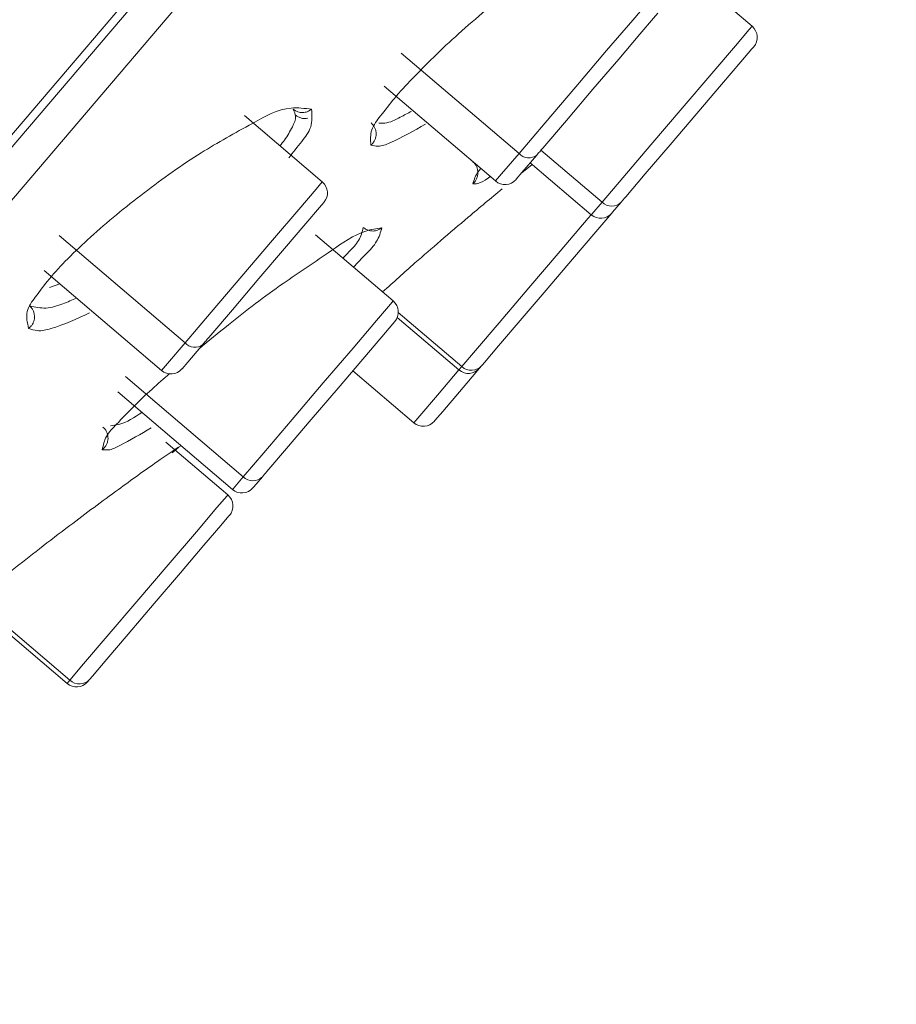
# Model space of a CAD drawing. Units: inches. Extents: x 32 to 189, y 42 to 220.
# Drawn here: x 90 to 92, y 100 to 102 of the extents above; entities that cross this region are included whole.
import ezdxf

# ---------------------------------------------------------------- set-up
doc = ezdxf.new("R2010")
doc.units = ezdxf.units.IN
doc.header["$MEASUREMENT"] = 0

# ---------------------------------------------------------------- blocks, each defined once
blk = doc.blocks.new('block 4525')
at = {"color": 7, "lineweight": 9}
blk.add_lwpolyline([(90.8676, 101.6238), (90.7046, 101.763)], dxfattribs=at)
blk = doc.blocks.new('block 4527')
at = {"color": 7, "lineweight": 9}
blk.add_open_spline([(90.871, 101.5811), (90.8819, 101.5939), (90.8805, 101.6132), (90.8676, 101.6238), (90.8676, 101.6238), (90.8676, 101.6238), (90.8676, 101.6238)], degree=3, knots=[0, 0, 0, 0, 1, 1, 1, 2, 2, 2, 2], dxfattribs=at)
blk = doc.blocks.new('block 4528')
at = {"color": 7, "lineweight": 9}
blk.add_lwpolyline([(90.2853, 101.4388), (90.5311, 101.2294)], dxfattribs=at)
blk = doc.blocks.new('block 4531')
at = {"color": 7, "lineweight": 9}
blk.add_open_spline([(90.5311, 101.2294), (90.5439, 101.2184), (90.5632, 101.2201), (90.574, 101.2328), (90.574, 101.2328), (90.574, 101.2328), (90.574, 101.2328)], degree=3, knots=[0, 0, 0, 0, 1, 1, 1, 2, 2, 2, 2], dxfattribs=at)
blk = doc.blocks.new('block 4548')
at = {"color": 7, "lineweight": 9}
blk.add_lwpolyline([(90.9969, 101.8243), (91.2298, 101.6259)], dxfattribs=at)
blk = doc.blocks.new('block 4550')
at = {"color": 7, "lineweight": 9}
blk.add_open_spline([(91.2298, 101.6259), (91.2427, 101.6149), (91.262, 101.6163), (91.2729, 101.629)], degree=3, dxfattribs=at)
blk = doc.blocks.new('block 4576')
at = {"color": 7, "lineweight": 9}
blk.add_lwpolyline([(91.0159, 101.3748), (90.8534, 101.5133)], dxfattribs=at)
blk = doc.blocks.new('block 4579')
at = {"color": 7, "lineweight": 9}
blk.add_open_spline([(91.0193, 101.3317), (91.0303, 101.3444), (91.0288, 101.3637), (91.0159, 101.3748), (91.0159, 101.3748), (91.0159, 101.3748), (91.0159, 101.3748)], degree=3, knots=[0, 0, 0, 0, 1, 1, 1, 2, 2, 2, 2], dxfattribs=at)
blk = doc.blocks.new('block 4580')
at = {"color": 7, "lineweight": 9}
blk.add_lwpolyline([(90.4397, 101.1846), (90.6795, 100.9799)], dxfattribs=at)
blk = doc.blocks.new('block 4583')
at = {"color": 7, "lineweight": 9}
blk.add_open_spline([(90.6795, 100.9799), (90.6922, 100.9693), (90.7115, 100.9706), (90.7223, 100.9834), (90.7223, 100.9834), (90.7223, 100.9834), (90.7223, 100.9834)], degree=3, knots=[0, 0, 0, 0, 1, 1, 1, 2, 2, 2, 2], dxfattribs=at)
blk = doc.blocks.new('block 4584')
at = {"color": 7, "lineweight": 9}
blk.add_open_spline([(91.7702, 101.9067), (91.7812, 101.9198), (91.7796, 101.9391), (91.7667, 101.9497)], degree=3, dxfattribs=at)
blk = doc.blocks.new('block 4587')
at = {"color": 7, "lineweight": 9}
blk.add_lwpolyline([(91.7667, 101.9497), (91.6258, 102.07)], dxfattribs=at)
blk = doc.blocks.new('block 4588')
at = {"color": 7, "lineweight": 9}
blk.add_lwpolyline([(91.3027, 101.6641), (91.4303, 101.5553)], dxfattribs=at)
blk = doc.blocks.new('block 4590')
at = {"color": 7, "lineweight": 9}
blk.add_open_spline([(91.4303, 101.5553), (91.4431, 101.5443), (91.4624, 101.5456), (91.4734, 101.5587), (91.4734, 101.5587), (91.4734, 101.5587), (91.4734, 101.5587)], degree=3, knots=[0, 0, 0, 0, 1, 1, 1, 2, 2, 2, 2], dxfattribs=at)
blk = doc.blocks.new('block 4600')
at = {"color": 7, "lineweight": 9}
blk.add_lwpolyline([(90.6698, 100.9689), (90.5403, 101.0795)], dxfattribs=at)
blk = doc.blocks.new('block 4603')
at = {"color": 7, "lineweight": 9}
blk.add_open_spline([(90.6733, 100.9259), (90.6843, 100.9386), (90.6827, 100.9579), (90.6698, 100.9689)], degree=3, dxfattribs=at)
blk = doc.blocks.new('block 4604')
at = {"color": 7, "lineweight": 9}
blk.add_lwpolyline([(90.1477, 100.7326), (90.3334, 100.5741)], dxfattribs=at)
blk = doc.blocks.new('block 4607')
at = {"color": 7, "lineweight": 9}
blk.add_open_spline([(90.3334, 100.5741), (90.3461, 100.5631), (90.3654, 100.5648), (90.3765, 100.5776), (90.3765, 100.5776), (90.3765, 100.5776), (90.3765, 100.5776)], degree=3, knots=[0, 0, 0, 0, 1, 1, 1, 2, 2, 2, 2], dxfattribs=at)
blk = doc.blocks.new('block 4608')
at = {"color": 7, "lineweight": 9}
blk.add_lwpolyline([(91.0245, 101.3403), (91.1535, 101.2304)], dxfattribs=at)
blk = doc.blocks.new('block 4611')
at = {"color": 7, "lineweight": 9}
blk.add_open_spline([(91.1535, 101.2304), (91.1662, 101.2194), (91.1855, 101.2211), (91.1964, 101.2339), (91.1964, 101.2339), (91.1964, 101.2339), (91.1964, 101.2339)], degree=3, knots=[0, 0, 0, 0, 1, 1, 1, 2, 2, 2, 2], dxfattribs=at)
blk = doc.blocks.new('block 4613')
at = {"color": 7, "lineweight": 9}
blk.add_open_spline([(90.8372, 101.7572), (90.8352, 101.7568), (90.8329, 101.7568), (90.8309, 101.7568), (90.8309, 101.7568), (90.8309, 101.7568), (90.8309, 101.7568), (90.8286, 101.7565), (90.8264, 101.7568), (90.8241, 101.7575), (90.8241, 101.7575), (90.8241, 101.7575), (90.8241, 101.7575), (90.8219, 101.7579), (90.8195, 101.7589), (90.8174, 101.7599), (90.8174, 101.7599), (90.8174, 101.7599), (90.8174, 101.7599), (90.8154, 101.761), (90.8133, 101.7623), (90.8112, 101.7637)], degree=3, knots=[0, 0, 0, 0, 1, 1, 1, 2, 2, 2, 3, 3, 3, 4, 4, 4, 5, 5, 5, 6, 6, 6, 7, 7, 7, 7], dxfattribs=at)
blk = doc.blocks.new('block 4708')
at = {"color": 7, "lineweight": 9}
blk.add_open_spline([(88.8982, 100.4584), (88.9285, 100.4932), (88.9588, 100.528), (88.9889, 100.5627), (88.9889, 100.5627), (88.9889, 100.5627), (88.9889, 100.5627), (89.0291, 100.6093), (89.0689, 100.6558), (89.1085, 100.7026), (89.1085, 100.7026), (89.1085, 100.7026), (89.1085, 100.7026), (89.1605, 100.7636), (89.2124, 100.8249), (89.2642, 100.8862), (89.2642, 100.8862), (89.2642, 100.8862), (89.2642, 100.8862), (89.3119, 100.9424), (89.3595, 100.9989), (89.4072, 101.0554), (89.4072, 101.0554), (89.4072, 101.0554), (89.4072, 101.0554), (89.4544, 101.1112), (89.5014, 101.1667), (89.5486, 101.2221), (89.5486, 101.2221), (89.5486, 101.2221), (89.5486, 101.2221), (89.5949, 101.2769), (89.6413, 101.3317), (89.6876, 101.3861), (89.6876, 101.3861), (89.6876, 101.3861), (89.6876, 101.3861), (89.7646, 101.4767), (89.8414, 101.5673), (89.9184, 101.6576), (89.9184, 101.6576), (89.9184, 101.6576), (89.9184, 101.6576), (89.9911, 101.743), (90.0636, 101.8281), (90.1363, 101.9136), (90.1363, 101.9136), (90.1363, 101.9136), (90.1363, 101.9136), (90.2039, 101.9928), (90.2716, 102.0724), (90.3392, 102.1516), (90.3392, 102.1516), (90.3392, 102.1516), (90.3392, 102.1516), (90.4013, 102.2243), (90.4631, 102.297), (90.5251, 102.3694), (90.5251, 102.3694), (90.5251, 102.3694), (90.5251, 102.3694), (90.5802, 102.4338), (90.6355, 102.4985), (90.6906, 102.563), (90.6906, 102.563), (90.6906, 102.563), (90.6906, 102.563), (90.764, 102.6488), (90.8374, 102.7345), (90.911, 102.8203), (90.911, 102.8203), (90.911, 102.8203), (90.911, 102.8203), (90.9866, 102.9085), (91.0624, 102.9971), (91.1382, 103.0856), (91.1382, 103.0856), (91.1382, 103.0856), (91.1382, 103.0856), (91.2126, 103.1724), (91.2868, 103.2589), (91.3611, 103.3457), (91.3611, 103.3457), (91.3611, 103.3457), (91.3611, 103.3457), (91.4262, 103.4218), (91.4911, 103.4983), (91.5561, 103.5745), (91.5561, 103.5745), (91.5561, 103.5745), (91.5561, 103.5745), (91.6391, 103.6719), (91.7221, 103.7698), (91.805, 103.8676), (91.805, 103.8676), (91.805, 103.8676), (91.805, 103.8676), (91.9528, 104.0416), (92.1004, 104.2163), (92.2483, 104.3903), (92.2483, 104.3903), (92.2483, 104.3903), (92.2483, 104.3903), (92.3849, 104.5511), (92.5219, 104.7117), (92.659, 104.8722), (92.659, 104.8722), (92.659, 104.8722), (92.659, 104.8722), (92.797, 105.0335), (92.9353, 105.1947), (93.0736, 105.3559)], degree=3, knots=[0, 0, 0, 0, 1, 1, 1, 2, 2, 2, 3, 3, 3, 4, 4, 4, 5, 5, 5, 6, 6, 6, 7, 7, 7, 8, 8, 8, 9, 9, 9, 10, 10, 10, 11, 11, 11, 12, 12, 12, 13, 13, 13, 14, 14, 14, 15, 15, 15, 16, 16, 16, 17, 17, 17, 18, 18, 18, 19, 19, 19, 20, 20, 20, 21, 21, 21, 22, 22, 22, 23, 23, 23, 24, 24, 24, 25, 25, 25, 26, 26, 26, 27, 27, 27, 28, 28, 28, 29, 29, 29, 30, 30, 30, 31, 31, 31, 32, 32, 32, 33, 33, 33, 34, 34, 34, 35, 35, 35, 36, 36, 36, 37, 37, 37, 37], dxfattribs=at)
blk = doc.blocks.new('block 4717')
at = {"color": 7, "lineweight": 9}
blk.add_lwpolyline([(88.4196, 99.6136), (88.4379, 99.6353), (88.4925, 99.6991), (88.5829, 99.8055), (88.7087, 99.953), (88.8687, 100.1407), (89.0618, 100.3671), (89.2866, 100.6306), (89.5412, 100.9293), (89.8237, 101.2607), (90.132, 101.6225), (90.4638, 102.0114), (90.8166, 102.4252), (91.1874, 102.8603), (91.5738, 103.3137), (91.9727, 103.7812)], dxfattribs=at)
blk = doc.blocks.new('block 4802')
at = {"color": 7, "lineweight": 9}
blk.add_lwpolyline([(90.6298, 101.2983), (90.6795, 101.3562), (90.7349, 101.4216), (90.7888, 101.4847), (90.8333, 101.5367), (90.8619, 101.5704), (90.871, 101.5811)], dxfattribs=at)
blk = doc.blocks.new('block 4803')
at = {"color": 7, "lineweight": 9}
blk.add_lwpolyline([(90.6176, 101.2838), (90.619, 101.2855), (90.6205, 101.2873), (90.6221, 101.289), (90.6236, 101.2907), (90.6252, 101.2928), (90.6267, 101.2945), (90.6283, 101.2962), (90.6298, 101.2983)], dxfattribs=at)
blk = doc.blocks.new('block 4806')
at = {"color": 7, "lineweight": 9}
blk.add_lwpolyline([(90.574, 101.2328), (90.5742, 101.2328), (90.5863, 101.2469), (90.6176, 101.2838)], dxfattribs=at)
blk = doc.blocks.new('block 4816')
at = {"color": 7, "lineweight": 9}
blk.add_lwpolyline([(91.3287, 101.6948), (91.3783, 101.7527), (91.4338, 101.8178), (91.4877, 101.8808), (91.5319, 101.9332), (91.5607, 101.967), (91.5698, 101.9773)], dxfattribs=at)
blk = doc.blocks.new('block 4817')
at = {"color": 7, "lineweight": 9}
blk.add_lwpolyline([(91.3165, 101.6803), (91.3178, 101.6821), (91.3194, 101.6838), (91.3209, 101.6855), (91.3225, 101.6872), (91.324, 101.689), (91.3256, 101.691), (91.3271, 101.6927), (91.3287, 101.6948)], dxfattribs=at)
blk = doc.blocks.new('block 4819')
at = {"color": 7, "lineweight": 9}
blk.add_lwpolyline([(91.2729, 101.6294), (91.273, 101.6294), (91.2849, 101.6435), (91.3165, 101.6803)], dxfattribs=at)
blk = doc.blocks.new('block 4841')
at = {"color": 7, "lineweight": 9}
blk.add_lwpolyline([(90.7515, 101.0175), (90.7925, 101.0657), (90.8446, 101.1267), (90.9005, 101.1925), (90.9521, 101.2531), (90.9923, 101.3), (91.0153, 101.3269), (91.0193, 101.3317)], dxfattribs=at)
blk = doc.blocks.new('block 4842')
at = {"color": 7, "lineweight": 9}
blk.add_open_spline([(90.7515, 101.0175), (90.749, 101.0147), (90.7446, 101.0096), (90.7423, 101.0068)], degree=3, dxfattribs=at)
blk = doc.blocks.new('block 4845')
at = {"color": 7, "lineweight": 9}
blk.add_lwpolyline([(90.7223, 100.9834), (90.7241, 100.9855), (90.7423, 101.0068)], dxfattribs=at)
blk = doc.blocks.new('block 4846')
at = {"color": 7, "lineweight": 9}
blk.add_lwpolyline([(91.5023, 101.5925), (91.5433, 101.6407), (91.5955, 101.7017), (91.6513, 101.7675), (91.703, 101.8281), (91.7431, 101.875), (91.7662, 101.9022), (91.7702, 101.9067)], dxfattribs=at)
blk = doc.blocks.new('block 4847')
at = {"color": 7, "lineweight": 9}
blk.add_lwpolyline([(91.4932, 101.5818), (91.4942, 101.5832), (91.4953, 101.5842), (91.4965, 101.5856), (91.4975, 101.587), (91.4987, 101.5884), (91.4999, 101.5897), (91.5011, 101.5911), (91.5023, 101.5925)], dxfattribs=at)
blk = doc.blocks.new('block 4849')
at = {"color": 7, "lineweight": 9}
blk.add_lwpolyline([(91.4734, 101.5587), (91.4749, 101.5604), (91.4932, 101.5818)], dxfattribs=at)
blk = doc.blocks.new('block 4859')
at = {"color": 7, "lineweight": 9}
blk.add_lwpolyline([(90.3866, 100.5896), (90.4164, 100.6248), (90.4615, 100.6775), (90.5158, 100.7412), (90.5711, 100.806), (90.62, 100.8635), (90.6553, 100.9048), (90.6722, 100.9248), (90.6733, 100.9259)], dxfattribs=at)
blk = doc.blocks.new('block 4860')
at = {"color": 7, "lineweight": 9}
blk.add_lwpolyline([(90.3815, 100.5834), (90.3866, 100.5896)], dxfattribs=at)
blk = doc.blocks.new('block 4863')
at = {"color": 7, "lineweight": 9}
blk.add_lwpolyline([(90.3765, 100.5776), (90.3815, 100.5834)], dxfattribs=at)
blk = doc.blocks.new('block 4864')
at = {"color": 7, "lineweight": 9}
blk.add_lwpolyline([(91.2067, 101.2459), (91.2365, 101.2807), (91.2817, 101.3338), (91.3359, 101.3975), (91.3912, 101.4623), (91.4401, 101.5198), (91.4734, 101.5587)], dxfattribs=at)
blk = doc.blocks.new('block 4865')
at = {"color": 7, "lineweight": 9}
blk.add_open_spline([(91.2067, 101.2459), (91.2053, 101.2442), (91.2028, 101.2414), (91.2016, 101.2397)], degree=3, dxfattribs=at)
blk = doc.blocks.new('block 4869')
at = {"color": 7, "lineweight": 9}
blk.add_lwpolyline([(91.1964, 101.2339), (91.2016, 101.2397)], dxfattribs=at)
blk = doc.blocks.new('block 4879')
at = {"color": 7, "lineweight": 9}
blk.add_lwpolyline([(91.0591, 101.1198), (90.9313, 101.2287)], dxfattribs=at)
blk = doc.blocks.new('block 4880')
at = {"color": 7, "lineweight": 9}
blk.add_lwpolyline([(91.103, 101.1243), (91.1196, 101.1436), (91.1547, 101.1849), (91.1964, 101.2339)], dxfattribs=at)
blk = doc.blocks.new('block 4881')
at = {"color": 7, "lineweight": 9}
blk.add_open_spline([(91.103, 101.1243), (91.1027, 101.124), (91.1023, 101.1233), (91.102, 101.1233)], degree=3, dxfattribs=at)
blk = doc.blocks.new('block 4882')
at = {"color": 7, "lineweight": 9}
blk.add_open_spline([(91.0591, 101.1198), (91.0718, 101.1088), (91.0911, 101.1102), (91.102, 101.1233), (91.102, 101.1233), (91.102, 101.1233), (91.102, 101.1233)], degree=3, knots=[0, 0, 0, 0, 1, 1, 1, 2, 2, 2, 2], dxfattribs=at)
blk = doc.blocks.new('block 4906')
at = {"color": 7, "lineweight": 9}
blk.add_open_spline([(91.2184, 101.6345), (91.2167, 101.6335), (91.2152, 101.6325), (91.2134, 101.6311), (91.2134, 101.6311), (91.2134, 101.6311), (91.2134, 101.6311), (91.2071, 101.6269), (91.2002, 101.6225), (91.1928, 101.6207), (91.1928, 101.6207), (91.1928, 101.6207), (91.1928, 101.6207), (91.1893, 101.62), (91.1859, 101.62), (91.1824, 101.6197)], degree=3, knots=[0, 0, 0, 0, 1, 1, 1, 2, 2, 2, 3, 3, 3, 4, 4, 4, 5, 5, 5, 5], dxfattribs=at)
blk = doc.blocks.new('block 4908')
at = {"color": 7, "lineweight": 9}
blk.add_open_spline([(91.1824, 101.6197), (91.1852, 101.6287), (91.1881, 101.638), (91.1935, 101.6452), (91.1935, 101.6452), (91.1935, 101.6452), (91.1935, 101.6452), (91.1952, 101.6476), (91.1971, 101.65), (91.199, 101.6521)], degree=3, knots=[0, 0, 0, 0, 1, 1, 1, 2, 2, 2, 3, 3, 3, 3], dxfattribs=at)
blk = doc.blocks.new('block 4909')
at = {"color": 7, "lineweight": 9}
blk.add_lwpolyline([(91.3065, 101.6607), (91.2848, 101.6431)], dxfattribs=at)
blk = doc.blocks.new('block 4910')
at = {"color": 7, "lineweight": 9}
blk.add_open_spline([(91.2439, 101.6094), (91.2202, 101.5897), (91.1966, 101.5701), (91.173, 101.5501), (91.173, 101.5501), (91.173, 101.5501), (91.173, 101.5501), (91.1537, 101.5339), (91.1342, 101.5174), (91.1149, 101.5005), (91.1149, 101.5005), (91.1149, 101.5005), (91.1149, 101.5005), (91.0972, 101.4853), (91.0793, 101.4698), (91.0615, 101.4543), (91.0615, 101.4543), (91.0615, 101.4543), (91.0615, 101.4543), (91.0388, 101.4344), (91.0164, 101.414), (90.9938, 101.3937)], degree=3, knots=[0, 0, 0, 0, 1, 1, 1, 2, 2, 2, 3, 3, 3, 4, 4, 4, 5, 5, 5, 6, 6, 6, 7, 7, 7, 7], dxfattribs=at)
blk = doc.blocks.new('block 4932')
at = {"color": 7, "lineweight": 9}
blk.add_open_spline([(91.0832, 101.7448), (91.0591, 101.731), (91.0352, 101.7172), (91.0088, 101.7055), (91.0088, 101.7055), (91.0088, 101.7055), (91.0088, 101.7055), (91.0007, 101.702), (90.9924, 101.6986), (90.984, 101.6986), (90.984, 101.6986), (90.984, 101.6986), (90.984, 101.6986), (90.979, 101.6986), (90.974, 101.6996), (90.969, 101.701)], degree=3, knots=[0, 0, 0, 0, 1, 1, 1, 2, 2, 2, 3, 3, 3, 4, 4, 4, 5, 5, 5, 5], dxfattribs=at)
blk = doc.blocks.new('block 4933')
at = {"color": 7, "lineweight": 9}
blk.add_open_spline([(91.534, 102.183), (91.5338, 102.183), (91.5338, 102.183), (91.5337, 102.183), (91.5337, 102.183), (91.5337, 102.183), (91.5337, 102.183), (91.5328, 102.1837), (91.5319, 102.1844), (91.5311, 102.1847), (91.5311, 102.1847), (91.5311, 102.1847), (91.5311, 102.1847), (91.5275, 102.1864), (91.5233, 102.1864), (91.5194, 102.1861), (91.5194, 102.1861), (91.5194, 102.1861), (91.5194, 102.1861), (91.508, 102.1847), (91.4978, 102.1809), (91.488, 102.1764), (91.488, 102.1764), (91.488, 102.1764), (91.488, 102.1764), (91.4655, 102.1664), (91.4437, 102.1544), (91.4227, 102.1413), (91.4227, 102.1413), (91.4227, 102.1413), (91.4227, 102.1413), (91.4017, 102.1285), (91.3812, 102.1148), (91.3611, 102.1006), (91.3611, 102.1006), (91.3611, 102.1006), (91.3611, 102.1006), (91.3413, 102.0869), (91.3218, 102.0724), (91.3025, 102.0579), (91.3025, 102.0579), (91.3025, 102.0579), (91.3025, 102.0579), (91.2708, 102.0338), (91.2398, 102.009), (91.2095, 101.9832), (91.2095, 101.9832), (91.2095, 101.9832), (91.2095, 101.9832), (91.1902, 101.967), (91.1712, 101.9508), (91.1526, 101.9339), (91.1526, 101.9339), (91.1526, 101.9339), (91.1526, 101.9339), (91.1349, 101.918), (91.1175, 101.9019), (91.1006, 101.8853), (91.1006, 101.8853), (91.1006, 101.8853), (91.1006, 101.8853), (91.0851, 101.8702), (91.0701, 101.855), (91.0553, 101.8395), (91.0553, 101.8395), (91.0553, 101.8395), (91.0553, 101.8395), (91.0426, 101.8264), (91.03, 101.8126), (91.0184, 101.7988), (91.0184, 101.7988), (91.0184, 101.7988), (91.0184, 101.7988), (91.0086, 101.7868), (90.9993, 101.7747), (90.9895, 101.762), (90.9895, 101.762), (90.9895, 101.762), (90.9895, 101.762), (90.9823, 101.753), (90.9745, 101.7434), (90.9711, 101.7327), (90.9711, 101.7327), (90.9711, 101.7327), (90.9711, 101.7327), (90.968, 101.7231), (90.9685, 101.712), (90.969, 101.701)], degree=3, knots=[0, 0, 0, 0, 1, 1, 1, 2, 2, 2, 3, 3, 3, 4, 4, 4, 5, 5, 5, 6, 6, 6, 7, 7, 7, 8, 8, 8, 9, 9, 9, 10, 10, 10, 11, 11, 11, 12, 12, 12, 13, 13, 13, 14, 14, 14, 15, 15, 15, 16, 16, 16, 17, 17, 17, 18, 18, 18, 19, 19, 19, 20, 20, 20, 21, 21, 21, 22, 22, 22, 23, 23, 23, 24, 24, 24, 25, 25, 25, 26, 26, 26, 27, 27, 27, 28, 28, 28, 29, 29, 29, 29], dxfattribs=at)
blk = doc.blocks.new('block 4947')
at = {"color": 7, "lineweight": 9}
blk.add_open_spline([(90.2531, 101.3172), (90.2504, 101.3293), (90.2476, 101.3417), (90.2502, 101.3527), (90.2502, 101.3527), (90.2502, 101.3527), (90.2502, 101.3527), (90.2526, 101.3634), (90.26, 101.3734), (90.2671, 101.3827), (90.2671, 101.3827), (90.2671, 101.3827), (90.2671, 101.3827), (90.2767, 101.3958), (90.286, 101.4085), (90.296, 101.4206), (90.296, 101.4206), (90.296, 101.4206), (90.296, 101.4206), (90.3082, 101.435), (90.3215, 101.4492), (90.3349, 101.463), (90.3349, 101.463), (90.3349, 101.463), (90.3349, 101.463), (90.3504, 101.4785), (90.3665, 101.4936), (90.3827, 101.5084), (90.3827, 101.5084), (90.3827, 101.5084), (90.3827, 101.5084), (90.4002, 101.5243), (90.4183, 101.5401), (90.4367, 101.5553), (90.4367, 101.5553), (90.4367, 101.5553), (90.4367, 101.5553), (90.4559, 101.5711), (90.4753, 101.5863), (90.4951, 101.6014), (90.4951, 101.6014), (90.4951, 101.6014), (90.4951, 101.6014), (90.5336, 101.6311), (90.5732, 101.6593), (90.614, 101.6848), (90.614, 101.6848), (90.614, 101.6848), (90.614, 101.6848), (90.6488, 101.7065), (90.6844, 101.7262), (90.7215, 101.7465), (90.7215, 101.7465), (90.7215, 101.7465), (90.7215, 101.7465), (90.7473, 101.761), (90.7738, 101.7761), (90.8023, 101.7785), (90.8023, 101.7785), (90.8023, 101.7785), (90.8023, 101.7785), (90.8162, 101.7799), (90.8307, 101.7778), (90.8452, 101.7761)], degree=3, knots=[0, 0, 0, 0, 1, 1, 1, 2, 2, 2, 3, 3, 3, 4, 4, 4, 5, 5, 5, 6, 6, 6, 7, 7, 7, 8, 8, 8, 9, 9, 9, 10, 10, 10, 11, 11, 11, 12, 12, 12, 13, 13, 13, 14, 14, 14, 15, 15, 15, 16, 16, 16, 17, 17, 17, 18, 18, 18, 19, 19, 19, 20, 20, 20, 21, 21, 21, 21], dxfattribs=at)
blk = doc.blocks.new('block 4948')
at = {"color": 7, "lineweight": 9}
blk.add_open_spline([(90.8452, 101.7761), (90.846, 101.7634), (90.8467, 101.7506), (90.8433, 101.7392), (90.8433, 101.7392), (90.8433, 101.7392), (90.8433, 101.7392), (90.8398, 101.7282), (90.8322, 101.7186), (90.8248, 101.7089), (90.8248, 101.7089), (90.8248, 101.7089), (90.8248, 101.7089), (90.8155, 101.6972), (90.8064, 101.6855), (90.7973, 101.6741)], degree=3, knots=[0, 0, 0, 0, 1, 1, 1, 2, 2, 2, 3, 3, 3, 4, 4, 4, 5, 5, 5, 5], dxfattribs=at)
blk = doc.blocks.new('block 4949')
at = {"color": 7, "lineweight": 9}
blk.add_open_spline([(90.3804, 101.3496), (90.3542, 101.3376), (90.3279, 101.3255), (90.2995, 101.3169), (90.2995, 101.3169), (90.2995, 101.3169), (90.2995, 101.3169), (90.2902, 101.3141), (90.2807, 101.3117), (90.2712, 101.3127), (90.2712, 101.3127), (90.2712, 101.3127), (90.2712, 101.3127), (90.2652, 101.3134), (90.2591, 101.3152), (90.2531, 101.3172)], degree=3, knots=[0, 0, 0, 0, 1, 1, 1, 2, 2, 2, 3, 3, 3, 4, 4, 4, 5, 5, 5, 5], dxfattribs=at)
blk = doc.blocks.new('block 4988')
at = {"color": 7, "lineweight": 9}
blk.add_open_spline([(90.5716, 101.0719), (90.5553, 101.0609), (90.5387, 101.0495), (90.5224, 101.0385), (90.5224, 101.0385), (90.5224, 101.0385), (90.5224, 101.0385), (90.495, 101.0196), (90.4679, 100.9999), (90.4411, 100.9803), (90.4411, 100.9803), (90.4411, 100.9803), (90.4411, 100.9803), (90.4069, 100.9555), (90.3728, 100.9303), (90.3391, 100.9045), (90.3391, 100.9045), (90.3391, 100.9045), (90.3391, 100.9045), (90.3179, 100.8887), (90.2967, 100.8725), (90.2757, 100.8559), (90.2757, 100.8559), (90.2757, 100.8559), (90.2757, 100.8559), (90.2566, 100.8415), (90.2376, 100.8266), (90.2188, 100.8115), (90.2188, 100.8115), (90.2188, 100.8115), (90.2188, 100.8115), (90.214, 100.8077), (90.2092, 100.8036), (90.2044, 100.7998)], degree=3, knots=[0, 0, 0, 0, 1, 1, 1, 2, 2, 2, 3, 3, 3, 4, 4, 4, 5, 5, 5, 6, 6, 6, 7, 7, 7, 8, 8, 8, 9, 9, 9, 10, 10, 10, 11, 11, 11, 11], dxfattribs=at)
blk = doc.blocks.new('block 4989')
at = {"color": 7, "lineweight": 9}
blk.add_open_spline([(90.4071, 101.0633), (90.4094, 101.073), (90.4114, 101.0826), (90.4157, 101.0909), (90.4157, 101.0909), (90.4157, 101.0909), (90.4157, 101.0909), (90.4209, 101.1009), (90.4293, 101.1088), (90.4373, 101.1171), (90.4373, 101.1171), (90.4373, 101.1171), (90.4373, 101.1171), (90.4486, 101.1284), (90.4591, 101.1401), (90.4702, 101.1512), (90.4702, 101.1512), (90.4702, 101.1512), (90.4702, 101.1512), (90.4836, 101.1646), (90.4974, 101.1777), (90.5115, 101.1904), (90.5115, 101.1904), (90.5115, 101.1904), (90.5115, 101.1904), (90.5236, 101.2015), (90.5358, 101.2121), (90.548, 101.2228)], degree=3, knots=[0, 0, 0, 0, 1, 1, 1, 2, 2, 2, 3, 3, 3, 4, 4, 4, 5, 5, 5, 6, 6, 6, 7, 7, 7, 8, 8, 8, 9, 9, 9, 9], dxfattribs=at)
blk = doc.blocks.new('block 4990')
at = {"color": 7, "lineweight": 9}
blk.add_open_spline([(90.6093, 101.2742), (90.6298, 101.291), (90.6503, 101.3083), (90.6712, 101.3251), (90.6712, 101.3251), (90.6712, 101.3251), (90.6712, 101.3251), (90.7084, 101.3551), (90.7466, 101.3841), (90.7856, 101.4113), (90.7856, 101.4113), (90.7856, 101.4113), (90.7856, 101.4113), (90.8188, 101.4347), (90.8526, 101.4564), (90.8865, 101.4802), (90.8865, 101.4802), (90.8865, 101.4802), (90.8865, 101.4802), (90.9096, 101.496), (90.9327, 101.5129), (90.9588, 101.5212), (90.9588, 101.5212), (90.9588, 101.5212), (90.9588, 101.5212), (90.9697, 101.5246), (90.9811, 101.5263), (90.9924, 101.5281)], degree=3, knots=[0, 0, 0, 0, 1, 1, 1, 2, 2, 2, 3, 3, 3, 4, 4, 4, 5, 5, 5, 6, 6, 6, 7, 7, 7, 8, 8, 8, 9, 9, 9, 9], dxfattribs=at)
blk = doc.blocks.new('block 4991')
at = {"color": 7, "lineweight": 9}
blk.add_open_spline([(90.9924, 101.5281), (90.9893, 101.5184), (90.9864, 101.5084), (90.9812, 101.4998), (90.9812, 101.4998), (90.9812, 101.4998), (90.9812, 101.4998), (90.9756, 101.4898), (90.9673, 101.4816), (90.9592, 101.4733), (90.9592, 101.4733), (90.9592, 101.4733), (90.9592, 101.4733), (90.9501, 101.464), (90.9415, 101.455), (90.9327, 101.4457)], degree=3, knots=[0, 0, 0, 0, 1, 1, 1, 2, 2, 2, 3, 3, 3, 4, 4, 4, 5, 5, 5, 5], dxfattribs=at)
blk = doc.blocks.new('block 4992')
at = {"color": 7, "lineweight": 9}
blk.add_open_spline([(90.5096, 101.1091), (90.4877, 101.0964), (90.466, 101.0836), (90.4428, 101.0716), (90.4428, 101.0716), (90.4428, 101.0716), (90.4428, 101.0716), (90.4354, 101.0675), (90.4278, 101.0637), (90.4197, 101.063), (90.4197, 101.063), (90.4197, 101.063), (90.4197, 101.063), (90.4156, 101.0626), (90.4114, 101.063), (90.4071, 101.0633)], degree=3, knots=[0, 0, 0, 0, 1, 1, 1, 2, 2, 2, 3, 3, 3, 4, 4, 4, 5, 5, 5, 5], dxfattribs=at)
blk = doc.blocks.new('block 5049')
at = {"color": 7, "lineweight": 9}
blk.add_lwpolyline([(90.297, 101.403), (90.3181, 101.4109)], dxfattribs=at)
blk = doc.blocks.new('block 5051')
at = {"color": 7, "lineweight": 9}
blk.add_open_spline([(90.8066, 101.7761), (90.8088, 101.7713), (90.8111, 101.7665), (90.8116, 101.7616), (90.8116, 101.7616), (90.8116, 101.7616), (90.8116, 101.7616), (90.8121, 101.7541), (90.8086, 101.7465), (90.805, 101.7396), (90.805, 101.7396), (90.805, 101.7396), (90.805, 101.7396), (90.8, 101.7293), (90.7949, 101.7203), (90.7885, 101.7113), (90.7885, 101.7113), (90.7885, 101.7113), (90.7885, 101.7113), (90.7854, 101.7076), (90.7823, 101.7034), (90.779, 101.6996)], degree=3, knots=[0, 0, 0, 0, 1, 1, 1, 2, 2, 2, 3, 3, 3, 4, 4, 4, 5, 5, 5, 6, 6, 6, 7, 7, 7, 7], dxfattribs=at)
blk = doc.blocks.new('block 5099')
at = {"color": 7, "lineweight": 9}
blk.add_lwpolyline([(90.5534, 101.0568), (90.5677, 101.0688)], dxfattribs=at)
blk = doc.blocks.new('block 5152')
at = {"color": 7, "lineweight": 9}
blk.add_open_spline([(91.6434, 106.5755), (91.4262, 106.3205), (91.209, 106.0656), (90.993, 105.8096), (90.993, 105.8096), (90.993, 105.8096), (90.993, 105.8096), (90.7807, 105.5581), (90.5699, 105.3056), (90.3601, 105.0521), (90.3601, 105.0521), (90.3601, 105.0521), (90.3601, 105.0521), (90.1575, 104.8071), (89.9558, 104.5615), (89.7555, 104.3145), (89.7555, 104.3145), (89.7555, 104.3145), (89.7555, 104.3145), (89.5657, 104.0805), (89.377, 103.8456), (89.1898, 103.6096), (89.1898, 103.6096), (89.1898, 103.6096), (89.1898, 103.6096), (89.0158, 103.3905), (88.8429, 103.1703), (88.6716, 102.9492), (88.6716, 102.9492), (88.6716, 102.9492), (88.6716, 102.9492), (88.5163, 102.7487), (88.3621, 102.5468), (88.2091, 102.3446), (88.2091, 102.3446), (88.2091, 102.3446), (88.2091, 102.3446), (88.0744, 102.1661), (87.9408, 101.9873), (87.8085, 101.8071), (87.8085, 101.8071), (87.8085, 101.8071), (87.8085, 101.8071), (87.6963, 101.6545), (87.5852, 101.5008), (87.4741, 101.3475)], degree=3, knots=[0, 0, 0, 0, 1, 1, 1, 2, 2, 2, 3, 3, 3, 4, 4, 4, 5, 5, 5, 6, 6, 6, 7, 7, 7, 8, 8, 8, 9, 9, 9, 10, 10, 10, 11, 11, 11, 12, 12, 12, 13, 13, 13, 14, 14, 14, 15, 15, 15, 15], dxfattribs=at)
blk = doc.blocks.new('block 5160')
at = {"color": 7, "lineweight": 9}
blk.add_open_spline([(91.7118, 106.5169), (91.574, 106.3553), (91.4362, 106.1934), (91.2991, 106.0312), (91.2991, 106.0312), (91.2991, 106.0312), (91.2991, 106.0312), (91.1557, 105.8617), (91.0131, 105.6911), (90.871, 105.5202), (90.871, 105.5202), (90.871, 105.5202), (90.871, 105.5202), (90.7239, 105.3432), (90.5775, 105.1657), (90.4317, 104.9873), (90.4317, 104.9873), (90.4317, 104.9873), (90.4317, 104.9873), (90.3734, 104.916), (90.315, 104.8447), (90.2567, 104.773), (90.2567, 104.773), (90.2567, 104.773), (90.2567, 104.773), (90.199, 104.702), (90.1417, 104.6311), (90.0843, 104.5604), (90.0843, 104.5604), (90.0843, 104.5604), (90.0843, 104.5604), (90.0278, 104.4905), (89.9713, 104.4202), (89.915, 104.3503), (89.915, 104.3503), (89.915, 104.3503), (89.915, 104.3503), (89.8595, 104.281), (89.8041, 104.2121), (89.7488, 104.1429), (89.7488, 104.1429), (89.7488, 104.1429), (89.7488, 104.1429), (89.6943, 104.0747), (89.6401, 104.0065), (89.5858, 103.9379), (89.5858, 103.9379), (89.5858, 103.9379), (89.5858, 103.9379), (89.5324, 103.8707), (89.479, 103.8032), (89.4258, 103.7357), (89.4258, 103.7357), (89.4258, 103.7357), (89.4258, 103.7357), (89.3732, 103.6688), (89.3207, 103.602), (89.2683, 103.5352), (89.2683, 103.5352), (89.2683, 103.5352), (89.2683, 103.5352), (89.2031, 103.4522), (89.1379, 103.3688), (89.0728, 103.2854), (89.0728, 103.2854), (89.0728, 103.2854), (89.0728, 103.2854), (88.9872, 103.1755), (88.9018, 103.0656), (88.8165, 102.9557), (88.8165, 102.9557), (88.8165, 102.9557), (88.8165, 102.9557), (88.714, 102.8234), (88.612, 102.6908), (88.5102, 102.5578), (88.5102, 102.5578), (88.5102, 102.5578), (88.5102, 102.5578), (88.4267, 102.4486), (88.3432, 102.339), (88.2601, 102.2295), (88.2601, 102.2295), (88.2601, 102.2295), (88.2601, 102.2295), (88.175, 102.1168), (88.0903, 102.0045), (88.0057, 101.8915), (88.0057, 101.8915), (88.0057, 101.8915), (88.0057, 101.8915), (87.9237, 101.7823), (87.8421, 101.6728), (87.7608, 101.5629), (87.7608, 101.5629), (87.7608, 101.5629), (87.7608, 101.5629), (87.6886, 101.4657), (87.6169, 101.3682), (87.5451, 101.2707)], degree=3, knots=[0, 0, 0, 0, 1, 1, 1, 2, 2, 2, 3, 3, 3, 4, 4, 4, 5, 5, 5, 6, 6, 6, 7, 7, 7, 8, 8, 8, 9, 9, 9, 10, 10, 10, 11, 11, 11, 12, 12, 12, 13, 13, 13, 14, 14, 14, 15, 15, 15, 16, 16, 16, 17, 17, 17, 18, 18, 18, 19, 19, 19, 20, 20, 20, 21, 21, 21, 22, 22, 22, 23, 23, 23, 24, 24, 24, 25, 25, 25, 26, 26, 26, 27, 27, 27, 28, 28, 28, 29, 29, 29, 30, 30, 30, 31, 31, 31, 32, 32, 32, 33, 33, 33, 33], dxfattribs=at)
blk = doc.blocks.new('block 5265')
at = {"color": 7, "lineweight": 9}
blk.add_lwpolyline([(90.5804, 101.2873), (90.317, 101.5115)], dxfattribs=at)
blk = doc.blocks.new('block 5266')
at = {"color": 7, "lineweight": 9}
blk.add_lwpolyline([(90.5804, 101.2873), (90.635, 101.351), (90.6993, 101.4268), (90.7637, 101.5022), (90.8183, 101.5663), (90.8548, 101.609), (90.8676, 101.6238)], dxfattribs=at)
blk = doc.blocks.new('block 5268')
at = {"color": 7, "lineweight": 9}
blk.add_open_spline([(90.5804, 101.2873), (90.5897, 101.2762), (90.6064, 101.2748), (90.6176, 101.2838)], degree=3, dxfattribs=at)
blk = doc.blocks.new('block 5269')
at = {"color": 7, "lineweight": 9}
blk.add_lwpolyline([(90.5311, 101.2294), (90.5439, 101.2442), (90.5804, 101.2873)], dxfattribs=at)
blk = doc.blocks.new('block 5285')
at = {"color": 7, "lineweight": 9}
blk.add_lwpolyline([(91.2792, 101.6834), (91.0329, 101.8936)], dxfattribs=at)
blk = doc.blocks.new('block 5286')
at = {"color": 7, "lineweight": 9}
blk.add_lwpolyline([(91.2792, 101.6834), (91.3337, 101.7475), (91.3981, 101.823), (91.4625, 101.8988), (91.5171, 101.9625), (91.5536, 102.0056), (91.5664, 102.0204)], dxfattribs=at)
blk = doc.blocks.new('block 5287')
at = {"color": 7, "lineweight": 9}
blk.add_open_spline([(91.2792, 101.6834), (91.2885, 101.6728), (91.3053, 101.6714), (91.3165, 101.6803)], degree=3, dxfattribs=at)
blk = doc.blocks.new('block 5289')
at = {"color": 7, "lineweight": 9}
blk.add_lwpolyline([(91.2298, 101.6259), (91.2427, 101.6407), (91.2792, 101.6834)], dxfattribs=at)
blk = doc.blocks.new('block 5315')
at = {"color": 7, "lineweight": 9}
blk.add_lwpolyline([(90.702, 101.0065), (90.4557, 101.2166)], dxfattribs=at)
blk = doc.blocks.new('block 5316')
at = {"color": 7, "lineweight": 9}
blk.add_lwpolyline([(90.702, 101.0065), (90.7453, 101.0571), (90.8042, 101.1264), (90.8696, 101.2032), (90.9318, 101.2762), (90.9811, 101.3341), (91.0102, 101.3682), (91.0159, 101.3748)], dxfattribs=at)
blk = doc.blocks.new('block 5320')
at = {"color": 7, "lineweight": 9}
blk.add_open_spline([(90.702, 101.0065), (90.7132, 100.9955), (90.7313, 100.9958), (90.7423, 101.0068)], degree=3, dxfattribs=at)
blk = doc.blocks.new('block 5321')
at = {"color": 7, "lineweight": 9}
blk.add_lwpolyline([(90.6795, 100.9799), (90.6808, 100.9817), (90.702, 101.0065)], dxfattribs=at)
blk = doc.blocks.new('block 5323')
at = {"color": 7, "lineweight": 9}
blk.add_open_spline([(91.4529, 101.5815), (91.4641, 101.5704), (91.4822, 101.5708), (91.4932, 101.5818)], degree=3, dxfattribs=at)
blk = doc.blocks.new('block 5324')
at = {"color": 7, "lineweight": 9}
blk.add_lwpolyline([(91.4529, 101.5815), (91.4961, 101.6325), (91.555, 101.7014), (91.6205, 101.7782), (91.6827, 101.8512), (91.7321, 101.9091), (91.761, 101.9432), (91.7667, 101.9497)], dxfattribs=at)
blk = doc.blocks.new('block 5328')
at = {"color": 7, "lineweight": 9}
blk.add_lwpolyline([(91.4529, 101.5815), (91.3251, 101.6903)], dxfattribs=at)
blk = doc.blocks.new('block 5329')
at = {"color": 7, "lineweight": 9}
blk.add_lwpolyline([(91.4303, 101.5553), (91.4317, 101.5567), (91.4529, 101.5815)], dxfattribs=at)
blk = doc.blocks.new('block 5340')
at = {"color": 7, "lineweight": 9}
blk.add_lwpolyline([(90.3391, 100.581), (90.1534, 100.7391)], dxfattribs=at)
blk = doc.blocks.new('block 5341')
at = {"color": 7, "lineweight": 9}
blk.add_lwpolyline([(90.3391, 100.581), (90.3682, 100.6151), (90.4175, 100.673), (90.4796, 100.7457), (90.5451, 100.8225), (90.604, 100.8918), (90.6472, 100.9424), (90.6684, 100.9672), (90.6698, 100.9689)], dxfattribs=at)
blk = doc.blocks.new('block 5345')
at = {"color": 7, "lineweight": 9}
blk.add_open_spline([(90.3391, 100.581), (90.3515, 100.57), (90.3704, 100.571), (90.3815, 100.5834)], degree=3, dxfattribs=at)
blk = doc.blocks.new('block 5346')
at = {"color": 7, "lineweight": 9}
blk.add_lwpolyline([(90.3334, 100.5741), (90.3391, 100.581)], dxfattribs=at)
blk = doc.blocks.new('block 5349')
at = {"color": 7, "lineweight": 9}
blk.add_open_spline([(91.1592, 101.2373), (91.1716, 101.2263), (91.1905, 101.2273), (91.2016, 101.2397)], degree=3, dxfattribs=at)
blk = doc.blocks.new('block 5350')
at = {"color": 7, "lineweight": 9}
blk.add_lwpolyline([(91.1592, 101.2373), (91.1883, 101.2711), (91.2376, 101.3293), (91.2997, 101.402), (91.3652, 101.4788), (91.4241, 101.548), (91.4303, 101.5553)], dxfattribs=at)
blk = doc.blocks.new('block 5351')
at = {"color": 7, "lineweight": 9}
blk.add_lwpolyline([(91.1592, 101.2373), (91.0265, 101.3503)], dxfattribs=at)
blk = doc.blocks.new('block 5355')
at = {"color": 7, "lineweight": 9}
blk.add_lwpolyline([(91.1535, 101.2304), (91.1592, 101.2373)], dxfattribs=at)
blk = doc.blocks.new('block 5361')
at = {"color": 7, "lineweight": 9}
blk.add_lwpolyline([(91.0591, 101.1198), (91.0718, 101.1346), (91.1084, 101.1774), (91.1535, 101.2304)], dxfattribs=at)
blk = doc.blocks.new('block 5362')
at = {"color": 7, "lineweight": 9}
blk.add_lwpolyline([(88.4837, 99.6629), (88.5578, 99.7497), (88.7089, 99.9268), (88.9345, 100.1914), (89.2308, 100.539), (89.593, 100.9641), (90.0152, 101.4592), (90.4903, 102.0162), (91.0105, 102.6267), (91.5674, 103.2796), (92.1515, 103.9648)], dxfattribs=at)
blk = doc.blocks.new('block 5363')
at = {"color": 7, "lineweight": 9}
blk.add_lwpolyline([(92.2056, 103.9176), (91.6265, 103.2386), (91.0746, 102.5912), (90.559, 101.9866), (90.0883, 101.4344), (89.67, 100.9438), (89.3112, 100.5228), (89.0175, 100.1783), (88.7941, 99.9161), (88.6444, 99.7407), (88.5709, 99.6546)], dxfattribs=at)
blk = doc.blocks.new('block 5403')
at = {"color": 7, "lineweight": 9}
blk.add_open_spline([(90.2531, 101.3172), (90.255, 101.3189), (90.2569, 101.3203), (90.2585, 101.3224), (90.2585, 101.3224), (90.2585, 101.3224), (90.2585, 101.3224), (90.2598, 101.3241), (90.2612, 101.3258), (90.2623, 101.3282), (90.2623, 101.3282), (90.2623, 101.3282), (90.2623, 101.3282), (90.2631, 101.33), (90.264, 101.332), (90.2645, 101.3344), (90.2645, 101.3344), (90.2645, 101.3344), (90.2645, 101.3344), (90.265, 101.3362), (90.2654, 101.3382), (90.2654, 101.3403), (90.2654, 101.3403), (90.2654, 101.3403), (90.2654, 101.3403), (90.2655, 101.3424), (90.2654, 101.3444), (90.265, 101.3465), (90.265, 101.3465), (90.265, 101.3465), (90.265, 101.3465), (90.2647, 101.3489), (90.2641, 101.351), (90.2633, 101.3531), (90.2633, 101.3531), (90.2633, 101.3531), (90.2633, 101.3531), (90.2624, 101.3551), (90.2614, 101.3572), (90.26, 101.3593), (90.26, 101.3593), (90.26, 101.3593), (90.26, 101.3593), (90.2586, 101.361), (90.2569, 101.3627), (90.2552, 101.3644)], degree=3, knots=[0, 0, 0, 0, 1, 1, 1, 2, 2, 2, 3, 3, 3, 4, 4, 4, 5, 5, 5, 6, 6, 6, 7, 7, 7, 8, 8, 8, 9, 9, 9, 10, 10, 10, 11, 11, 11, 12, 12, 12, 13, 13, 13, 14, 14, 14, 15, 15, 15, 15], dxfattribs=at)
blk = doc.blocks.new('block 5404')
at = {"color": 7, "lineweight": 9}
blk.add_open_spline([(90.8066, 101.7761), (90.8097, 101.774), (90.8128, 101.772), (90.8162, 101.7706), (90.8162, 101.7706), (90.8162, 101.7706), (90.8162, 101.7706), (90.8197, 101.7696), (90.8231, 101.7692), (90.8267, 101.7692), (90.8267, 101.7692), (90.8267, 101.7692), (90.8267, 101.7692), (90.83, 101.7692), (90.8333, 101.7699), (90.8362, 101.7709), (90.8362, 101.7709), (90.8362, 101.7709), (90.8362, 101.7709), (90.8393, 101.7723), (90.8422, 101.774), (90.8452, 101.7761)], degree=3, knots=[0, 0, 0, 0, 1, 1, 1, 2, 2, 2, 3, 3, 3, 4, 4, 4, 5, 5, 5, 6, 6, 6, 7, 7, 7, 7], dxfattribs=at)
blk = doc.blocks.new('block 5413')
at = {"color": 7, "lineweight": 9}
blk.add_open_spline([(90.3535, 101.3806), (90.3441, 101.3768), (90.3346, 101.3727), (90.3248, 101.3689), (90.3248, 101.3689), (90.3248, 101.3689), (90.3248, 101.3689), (90.3134, 101.3644), (90.3014, 101.3606), (90.2893, 101.3599), (90.2893, 101.3599), (90.2893, 101.3599), (90.2893, 101.3599), (90.2781, 101.3596), (90.2666, 101.362), (90.2552, 101.3644)], degree=3, knots=[0, 0, 0, 0, 1, 1, 1, 2, 2, 2, 3, 3, 3, 4, 4, 4, 5, 5, 5, 5], dxfattribs=at)
blk = doc.blocks.new('block 5418')
at = {"color": 7, "lineweight": 9}
blk.add_open_spline([(90.9697, 101.7475), (90.9714, 101.7458), (90.973, 101.7441), (90.9745, 101.7423), (90.9745, 101.7423), (90.9745, 101.7423), (90.9745, 101.7423), (90.9757, 101.7406), (90.9769, 101.7386), (90.9778, 101.7365), (90.9778, 101.7365), (90.9778, 101.7365), (90.9778, 101.7365), (90.9787, 101.7344), (90.9793, 101.7324), (90.9797, 101.7303), (90.9797, 101.7303), (90.9797, 101.7303), (90.9797, 101.7303), (90.98, 101.7282), (90.9802, 101.7262), (90.9802, 101.7241), (90.9802, 101.7241), (90.9802, 101.7241), (90.9802, 101.7241), (90.9802, 101.722), (90.9799, 101.72), (90.9795, 101.7182), (90.9795, 101.7182), (90.9795, 101.7182), (90.9795, 101.7182), (90.979, 101.7158), (90.9783, 101.7138), (90.9775, 101.712), (90.9775, 101.712), (90.9775, 101.712), (90.9775, 101.712), (90.9764, 101.71), (90.9754, 101.7079), (90.9738, 101.7058), (90.9738, 101.7058), (90.9738, 101.7058), (90.9738, 101.7058), (90.9725, 101.7041), (90.9707, 101.7024), (90.969, 101.701)], degree=3, knots=[0, 0, 0, 0, 1, 1, 1, 2, 2, 2, 3, 3, 3, 4, 4, 4, 5, 5, 5, 6, 6, 6, 7, 7, 7, 8, 8, 8, 9, 9, 9, 10, 10, 10, 11, 11, 11, 12, 12, 12, 13, 13, 13, 14, 14, 14, 15, 15, 15, 15], dxfattribs=at)
blk = doc.blocks.new('block 5426')
at = {"color": 7, "lineweight": 9}
blk.add_open_spline([(90.9859, 101.7472), (90.9902, 101.7468), (90.9945, 101.7468), (90.9986, 101.7472), (90.9986, 101.7472), (90.9986, 101.7472), (90.9986, 101.7472), (91.0098, 101.7482), (91.0203, 101.7537), (91.0307, 101.7592), (91.0307, 101.7592), (91.0307, 101.7592), (91.0307, 101.7592), (91.0386, 101.7637), (91.0465, 101.7678), (91.0545, 101.772)], degree=3, knots=[0, 0, 0, 0, 1, 1, 1, 2, 2, 2, 3, 3, 3, 4, 4, 4, 5, 5, 5, 5], dxfattribs=at)
blk = doc.blocks.new('block 5445')
at = {"color": 7, "lineweight": 9}
blk.add_open_spline([(90.4071, 101.0633), (90.409, 101.065), (90.4107, 101.0668), (90.4123, 101.0685), (90.4123, 101.0685), (90.4123, 101.0685), (90.4123, 101.0685), (90.4138, 101.0702), (90.415, 101.0723), (90.4161, 101.0743), (90.4161, 101.0743), (90.4161, 101.0743), (90.4161, 101.0743), (90.4171, 101.0764), (90.4178, 101.0785), (90.4183, 101.0805), (90.4183, 101.0805), (90.4183, 101.0805), (90.4183, 101.0805), (90.4188, 101.0826), (90.4192, 101.0847), (90.4192, 101.0867), (90.4192, 101.0867), (90.4192, 101.0867), (90.4192, 101.0867), (90.4192, 101.0888), (90.4192, 101.0909), (90.4188, 101.0929), (90.4188, 101.0929), (90.4188, 101.0929), (90.4188, 101.0929), (90.4183, 101.095), (90.4178, 101.0974), (90.4169, 101.0995), (90.4169, 101.0995), (90.4169, 101.0995), (90.4169, 101.0995), (90.4161, 101.1016), (90.4149, 101.1036), (90.4135, 101.1054), (90.4135, 101.1054), (90.4135, 101.1054), (90.4135, 101.1054), (90.4119, 101.1074), (90.4104, 101.1091), (90.4087, 101.1109)], degree=3, knots=[0, 0, 0, 0, 1, 1, 1, 2, 2, 2, 3, 3, 3, 4, 4, 4, 5, 5, 5, 6, 6, 6, 7, 7, 7, 8, 8, 8, 9, 9, 9, 10, 10, 10, 11, 11, 11, 12, 12, 12, 13, 13, 13, 14, 14, 14, 15, 15, 15, 15], dxfattribs=at)
blk = doc.blocks.new('block 5446')
at = {"color": 7, "lineweight": 9}
blk.add_open_spline([(90.9533, 101.5284), (90.9564, 101.5263), (90.9595, 101.5243), (90.9632, 101.5229), (90.9632, 101.5229), (90.9632, 101.5229), (90.9632, 101.5229), (90.9664, 101.5215), (90.97, 101.5212), (90.9737, 101.5212), (90.9737, 101.5212), (90.9737, 101.5212), (90.9737, 101.5212), (90.9769, 101.5212), (90.9802, 101.5219), (90.9831, 101.5229), (90.9831, 101.5229), (90.9831, 101.5229), (90.9831, 101.5229), (90.9864, 101.5243), (90.9893, 101.5263), (90.9924, 101.5281)], degree=3, knots=[0, 0, 0, 0, 1, 1, 1, 2, 2, 2, 3, 3, 3, 4, 4, 4, 5, 5, 5, 6, 6, 6, 7, 7, 7, 7], dxfattribs=at)
blk = doc.blocks.new('block 5454')
at = {"color": 7, "lineweight": 9}
blk.add_open_spline([(90.4242, 101.1133), (90.43, 101.1143), (90.4359, 101.115), (90.4416, 101.1164), (90.4416, 101.1164), (90.4416, 101.1164), (90.4416, 101.1164), (90.4591, 101.1205), (90.4745, 101.1312), (90.4898, 101.1415)], degree=3, knots=[0, 0, 0, 0, 1, 1, 1, 2, 2, 2, 3, 3, 3, 3], dxfattribs=at)
blk = doc.blocks.new('block 5455')
at = {"color": 7, "lineweight": 9}
blk.add_open_spline([(90.9108, 101.4643), (90.9149, 101.4688), (90.9191, 101.4729), (90.9234, 101.4774), (90.9234, 101.4774), (90.9234, 101.4774), (90.9234, 101.4774), (90.9308, 101.485), (90.9384, 101.4926), (90.9435, 101.5015), (90.9435, 101.5015), (90.9435, 101.5015), (90.9435, 101.5015), (90.9482, 101.5098), (90.9508, 101.5191), (90.9533, 101.5284)], degree=3, knots=[0, 0, 0, 0, 1, 1, 1, 2, 2, 2, 3, 3, 3, 4, 4, 4, 5, 5, 5, 5], dxfattribs=at)
blk = doc.blocks.new('block 5457')
at = {"color": 7, "lineweight": 9}
blk.add_open_spline([(91.1826, 101.6662), (91.1842, 101.6645), (91.1859, 101.6628), (91.1873, 101.661), (91.1873, 101.661), (91.1873, 101.661), (91.1873, 101.661), (91.1886, 101.6593), (91.1898, 101.6573), (91.1907, 101.6552), (91.1907, 101.6552), (91.1907, 101.6552), (91.1907, 101.6552), (91.1916, 101.6531), (91.1923, 101.6511), (91.1926, 101.649), (91.1926, 101.649), (91.1926, 101.649), (91.1926, 101.649), (91.1929, 101.6469), (91.1933, 101.6449), (91.1931, 101.6428), (91.1931, 101.6428), (91.1931, 101.6428), (91.1931, 101.6428), (91.1931, 101.6411), (91.1929, 101.639), (91.1926, 101.6369), (91.1926, 101.6369), (91.1926, 101.6369), (91.1926, 101.6369), (91.1921, 101.6349), (91.1916, 101.6328), (91.1905, 101.6307), (91.1905, 101.6307), (91.1905, 101.6307), (91.1905, 101.6307), (91.1897, 101.6287), (91.1885, 101.6266), (91.1871, 101.6249), (91.1871, 101.6249), (91.1871, 101.6249), (91.1871, 101.6249), (91.1857, 101.6231), (91.184, 101.6214), (91.1824, 101.6197)], degree=3, knots=[0, 0, 0, 0, 1, 1, 1, 2, 2, 2, 3, 3, 3, 4, 4, 4, 5, 5, 5, 6, 6, 6, 7, 7, 7, 8, 8, 8, 9, 9, 9, 10, 10, 10, 11, 11, 11, 12, 12, 12, 13, 13, 13, 14, 14, 14, 15, 15, 15, 15], dxfattribs=at)

msp = doc.modelspace()

# ---------------------------------------------------------------- block references
for name in ['block 4717', 'block 5362', 'block 5363', 'block 5152', 'block 5160', 'block 4708', 'block 4933', 'block 4587', 'block 5286', 'block 4816', 'block 5324', 'block 4584', 'block 5285', 'block 4846', 'block 4548', 'block 4947', 'block 5051', 'block 4948', 'block 5404', 'block 5426', 'block 4525', 'block 4613', 'block 5418', 'block 4932', 'block 4817', 'block 5328', 'block 5457', 'block 5289', 'block 4819', 'block 5287', 'block 4908', 'block 4909', 'block 4588', 'block 4906', 'block 4550', 'block 5266', 'block 4527', 'block 4910', 'block 4847', 'block 4802', 'block 5329', 'block 5323', 'block 4849', 'block 5350', 'block 4864', 'block 4590', 'block 4990', 'block 5455', 'block 4991', 'block 5446', 'block 5265', 'block 4576', 'block 4528', 'block 5049', 'block 5413', 'block 5403', 'block 5316', 'block 4579', 'block 4949', 'block 4608', 'block 5351', 'block 4841', 'block 4803', 'block 5269', 'block 4806', 'block 5268', 'block 4880', 'block 5355', 'block 4611', 'block 5349', 'block 4869', 'block 4865', 'block 4989', 'block 5315', 'block 4531', 'block 4879', 'block 5361', 'block 4580', 'block 5454', 'block 5445', 'block 4882', 'block 4881', 'block 4992', 'block 4988', 'block 4600', 'block 5099', 'block 5321', 'block 5320', 'block 4845', 'block 4842', 'block 5341', 'block 4603', 'block 4583', 'block 4859', 'block 5340', 'block 4604', 'block 5346', 'block 4607', 'block 5345', 'block 4863', 'block 4860']:
    msp.add_blockref(name, (0, 0))

doc.saveas('drawing.dxf')
